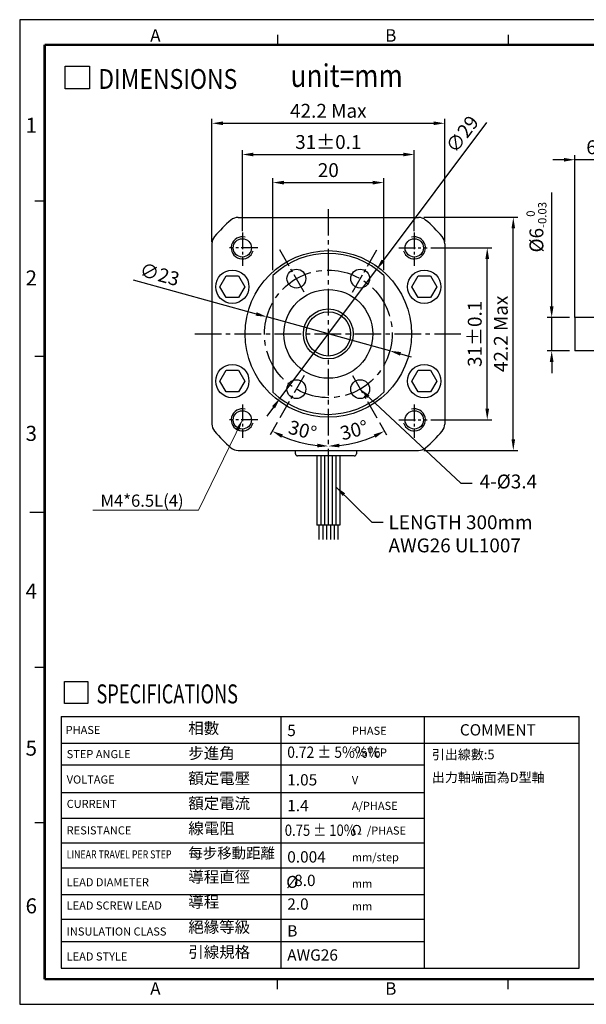
# Model space of a CAD drawing. Extents: x 0 to 2520, y -2069 to 204.
# Drawn here: x 0 to 102, y 0 to 177 of the extents above; entities that cross this region are included whole.
import ezdxf

# ---------------------------------------------------------------- set-up
doc = ezdxf.new("R2010")
doc.units = 0
doc.header["$LTSCALE"] = 8
doc.linetypes.add('CENTER2', pattern=[1.125, 0.75, -0.125, 0.125, -0.125])
doc.layers.get('0').update_dxf_attribs({"linetype": 'CONTINUOUS'})
doc.layers.get('DEFPOINTS').update_dxf_attribs({"linetype": 'CONTINUOUS'})
for name, color, linetype in [('CENTER', 4, 'CENTER2'), ('DIM', 2, 'CONTINUOUS'), ('TEXT', 3, 'CONTINUOUS'), ('圖框', 7, 'CONTINUOUS')]:
    doc.layers.add(name, color=color, linetype=linetype)
doc.styles.add('Arial', font='arial.ttf', dxfattribs={"height": 2.5})
doc.styles.add('DAYUF', font='italic', dxfattribs={"bigfont": 'dayufp.shx'})
doc.styles.add('ROMANS', font='romans')
doc.styles.get("Standard").update_dxf_attribs({"font": 'txt.shx', "height": 2.5, "bigfont": 'chineset.shx'})
doc.dimstyles.new('ISO-25', dxfattribs={"dimtxt": 3, "dimasz": 2, "dimexe": 0, "dimexo": 0.5, "dimgap": 0.5, "dimtad": 1, "dimtoh": 1, "dimdec": 3, "dimdsep": 46, "dimtxsty": 'DAYUF', "dimcen": 0, "dimclrd": 256, "dimclre": 256, "dimclrt": 256, "dimadec": 3, "dimazin": 2, "dimtfac": 1, "dimtdec": 3, "dimtmove": 1, "dimatfit": 1, "dimfxl": 0, "dimtolj": 1, "dimlwd": 18, "dimlwe": 18, "dimarcsym": 0})
doc.dimstyles.get("Standard").update_dxf_attribs({"dimtxt": 0.18, "dimasz": 0.18, "dimexe": 0.18, "dimexo": 0.0625, "dimgap": 0.09, "dimtad": 0, "dimtih": 1, "dimtoh": 1, "dimdec": 4, "dimzin": 0, "dimdsep": 46, "dimtxsty": 'Standard', "dimcen": 0.09, "dimadec": 0, "dimazin": 0, "dimtfac": 1, "dimtdec": 4, "dimtofl": 0, "dimtmove": 0, "dimatfit": 3, "dimfxl": 0, "dimtolj": 1, "dimtzin": 0, "dimarcsym": 0})
doc.dimstyles.new('基準 (ISO)', dxfattribs={"dimtxt": 2.5, "dimasz": 2, "dimexe": 0.8, "dimexo": 1, "dimgap": 1, "dimtad": 1, "dimdec": 3, "dimdsep": 46, "dimtxsty": 'Standard', "dimcen": -0.01, "dimclrd": 2, "dimclre": 2, "dimclrt": 3, "dimadec": 1, "dimazin": 2, "dimtm": 1e-09, "dimtfac": 0.6, "dimtdec": 3, "dimtix": 1, "dimtmove": 0, "dimatfit": 3, "dimfxl": 0, "dimtolj": 1, "dimarcsym": 0})

# ---------------------------------------------------------------- blocks, each defined once
blk = doc.blocks.new('*D1')
at = {"layer": 'DEFPOINTS', "color": 0}
for p in [(76.64, 158.78), (34.64, 136.33), (76.64, 136.33)]:
    blk.add_point(p, dxfattribs=at)
at = {"layer": 'DIM', "color": 2, "lineweight": -2}
for p, q in [((34.64, 137.33), (34.64, 159.58)), ((36.64, 158.78), (74.64, 158.78)), ((76.64, 137.33), (76.64, 159.58))]:
    blk.add_line(p, q, dxfattribs=at)
at = {"layer": 'DIM', "color": 2}
for points in [[(36.64, 159.11), (36.64, 158.45), (34.64, 158.78)], [(74.64, 159.11), (74.64, 158.45), (76.64, 158.78)]]:
    blk.add_solid(points, dxfattribs=at)
at = {"layer": 'DIM', "color": 3, "insert": (55.64, 161.03), "char_height": 2.5, "attachment_point": 5}
blk.add_mtext('\\A1;42.2 Max', dxfattribs=at)
blk = doc.blocks.new('*D2')
at = {"layer": 'DEFPOINTS', "color": 0}
for p in [(71.14, 153.15), (40.14, 138.33), (71.14, 138.33)]:
    blk.add_point(p, dxfattribs=at)
at = {"layer": 'DIM', "color": 2, "lineweight": -2}
for p, q in [((40.14, 139.33), (40.14, 153.95)), ((42.14, 153.15), (69.14, 153.15)), ((71.14, 139.33), (71.14, 153.95))]:
    blk.add_line(p, q, dxfattribs=at)
at = {"layer": 'DIM', "color": 2}
for points in [[(42.14, 153.49), (42.14, 152.82), (40.14, 153.15)], [(69.14, 153.49), (69.14, 152.82), (71.14, 153.15)]]:
    blk.add_solid(points, dxfattribs=at)
at = {"layer": 'DIM', "color": 3, "insert": (55.64, 155.4), "char_height": 2.5, "attachment_point": 5}
blk.add_mtext('\\A1;31%%P0.1', dxfattribs=at)
blk = doc.blocks.new('*D3')
at = {"layer": 'DEFPOINTS', "color": 0}
for p in [(71.89, 141.83), (88.99, 141.83), (71.89, 99.83)]:
    blk.add_point(p, dxfattribs=at)
at = {"layer": 'DIM', "color": 2, "lineweight": -2}
for p, q in [((72.89, 141.83), (89.79, 141.83)), ((88.99, 101.83), (88.99, 139.83)), ((72.89, 99.83), (89.79, 99.83))]:
    blk.add_line(p, q, dxfattribs=at)
at = {"layer": 'DIM', "color": 2}
for points in [[(88.66, 139.83), (89.32, 139.83), (88.99, 141.83)], [(88.66, 101.83), (89.32, 101.83), (88.99, 99.83)]]:
    blk.add_solid(points, dxfattribs=at)
at = {"layer": 'DIM', "color": 3, "insert": (86.74, 120.83), "char_height": 2.5, "attachment_point": 5, "rotation": 90}
blk.add_mtext('\\A1;42.2 Max', dxfattribs=at)
blk = doc.blocks.new('*D4')
at = {"layer": 'DEFPOINTS', "color": 0}
for p in [(73.14, 136.33), (84.29, 136.33), (73.14, 105.33)]:
    blk.add_point(p, dxfattribs=at)
at = {"layer": 'DIM', "color": 2, "lineweight": -2}
for p, q in [((74.14, 136.33), (85.09, 136.33)), ((84.29, 107.33), (84.29, 134.33)), ((74.14, 105.33), (85.09, 105.33))]:
    blk.add_line(p, q, dxfattribs=at)
at = {"layer": 'DIM', "color": 2}
for points in [[(83.96, 134.33), (84.63, 134.33), (84.29, 136.33)], [(83.96, 107.33), (84.63, 107.33), (84.29, 105.33)]]:
    blk.add_solid(points, dxfattribs=at)
at = {"layer": 'DIM', "color": 3, "insert": (82.04, 120.83), "char_height": 2.5, "attachment_point": 5, "rotation": 90}
blk.add_mtext('\\A1;31%%p0.1', dxfattribs=at)
blk = doc.blocks.new('*D7')
at = {"color": 2, "lineweight": -2}
for p, q in [((100.1, 123.77), (100.1, 153.01)), ((106.1, 126.08), (106.1, 153.01)), ((98.1, 152.21), (96.1, 152.21)), ((106.1, 152.21), (100.1, 152.21)), ((108.1, 152.21), (110.1, 152.21))]:
    blk.add_line(p, q, dxfattribs=at)
at = {"color": 2}
for points in [[(98.1, 152.54), (98.1, 151.87), (100.1, 152.21)], [(108.1, 152.54), (108.1, 151.87), (106.1, 152.21)]]:
    blk.add_solid(points, dxfattribs=at)
at = {"layer": 'DEFPOINTS', "color": 0}
for p in [(100.1, 152.21), (106.1, 125.08), (100.1, 122.77)]:
    blk.add_point(p, dxfattribs=at)
at = {"color": 3, "insert": (103.1, 154.46), "char_height": 2.5, "attachment_point": 5}
blk.add_mtext('\\A1;6', dxfattribs=at)
blk = doc.blocks.new('*D8')
at = {"color": 2, "lineweight": -2}
for p, q in [((95.91, 125.77), (95.91, 146.3)), ((99.1, 123.77), (95.11, 123.77)), ((95.91, 117.77), (95.91, 123.77)), ((99.1, 117.77), (95.11, 117.77)), ((95.91, 115.77), (95.91, 113.77))]:
    blk.add_line(p, q, dxfattribs=at)
at = {"color": 2}
for points in [[(95.57, 125.77), (96.24, 125.77), (95.91, 123.77)], [(95.57, 115.77), (96.24, 115.77), (95.91, 117.77)]]:
    blk.add_solid(points, dxfattribs=at)
at = {"layer": 'DEFPOINTS', "color": 0}
for p in [(95.91, 123.77), (100.1, 123.77), (100.1, 117.77)]:
    blk.add_point(p, dxfattribs=at)
at = {"color": 3, "insert": (93.16, 140.05), "char_height": 2.5, "attachment_point": 5, "rotation": 90}
blk.add_mtext('\\A1;%%C6{\\H1.5;\\S 0^ -0.03;}', dxfattribs=at)
blk = doc.blocks.new('*D11')
at = {"color": 2, "lineweight": -2}
for p, q in [((20.47, 130.54), (42.63, 124.42)), ((66.72, 117.77), (44.55, 123.89)), ((68.65, 117.23), (70.58, 116.7))]:
    blk.add_line(p, q, dxfattribs=at)
at = {"color": 2}
for points in [[(42.72, 124.74), (42.54, 124.1), (44.55, 123.89)], [(68.74, 117.55), (68.56, 116.91), (66.72, 117.77)]]:
    blk.add_solid(points, dxfattribs=at)
at = {"layer": 'DEFPOINTS', "color": 0}
for p in [(44.55, 123.89), (66.72, 117.77)]:
    blk.add_point(p, dxfattribs=at)
at = {"color": 3, "insert": (25.24, 131.55), "char_height": 2.5, "attachment_point": 5, "rotation": 344.5662}
blk.add_mtext('\\A1;∅23', dxfattribs=at)
blk = doc.blocks.new('*D13')
at = {"color": 2, "lineweight": -2}
blk.add_line((64.88, 104.83), (66.15, 102.62), dxfattribs=at)
blk.add_arc((55.64, 120.83), 20.22, 275.6691, 294.3309, dxfattribs=at)
at = {"color": 2}
for points in [[(63.82, 102.7), (64.12, 102.1), (65.75, 103.31)], [(57.65, 100.37), (57.62, 101.04), (55.64, 100.6)]]:
    blk.add_solid(points, dxfattribs=at)
at = {"layer": 'DEFPOINTS', "color": 0}
for p in [(55.64, 143.33), (59.98, 113.31), (64.38, 105.69), (59.15, 100.91), (55.64, 97.69)]:
    blk.add_point(p, dxfattribs=at)
at = {"color": 3, "insert": (60.29, 103.47), "char_height": 2.5, "attachment_point": 5, "rotation": 15}
blk.add_mtext('\\A1;30°', dxfattribs=at)
blk = doc.blocks.new('*D14')
at = {"color": 2, "lineweight": -2}
blk.add_line((46.4, 104.83), (45.13, 102.62), dxfattribs=at)
blk.add_arc((55.64, 120.83), 20.22, 245.6691, 264.3309, dxfattribs=at)
at = {"color": 2}
for points in [[(47.16, 102.1), (47.46, 102.7), (45.53, 103.31)], [(53.66, 101.04), (53.63, 100.37), (55.64, 100.6)]]:
    blk.add_solid(points, dxfattribs=at)
at = {"layer": 'DEFPOINTS', "color": 0}
for p in [(55.64, 143.33), (51.3, 113.31), (46.9, 105.69), (48.72, 101.82), (55.64, 97.69)]:
    blk.add_point(p, dxfattribs=at)
at = {"color": 3, "insert": (50.99, 103.47), "char_height": 2.5, "attachment_point": 5, "rotation": 345}
blk.add_mtext('\\A1;30°', dxfattribs=at)
blk = doc.blocks.new('*D15')
at = {"color": 2, "lineweight": -2}
for p, q in [((45.64, 132.33), (45.64, 148.89)), ((47.64, 148.09), (63.64, 148.09)), ((65.64, 132.33), (65.64, 148.89))]:
    blk.add_line(p, q, dxfattribs=at)
at = {"color": 2}
for points in [[(47.64, 148.42), (47.64, 147.75), (45.64, 148.09)], [(63.64, 148.42), (63.64, 147.75), (65.64, 148.09)]]:
    blk.add_solid(points, dxfattribs=at)
at = {"layer": 'DEFPOINTS', "color": 0}
for p in [(65.64, 148.09), (45.64, 131.33), (65.64, 131.33)]:
    blk.add_point(p, dxfattribs=at)
at = {"color": 3, "insert": (55.64, 150.34), "char_height": 2.5, "attachment_point": 5}
blk.add_mtext('\\A1;20', dxfattribs=at)
blk = doc.blocks.new('*D16')
at = {"color": 2, "lineweight": -2}
for p, q in [((84.18, 158.94), (65.53, 134.03)), ((46.95, 109.22), (64.33, 132.43)), ((45.75, 107.62), (44.55, 106.02))]:
    blk.add_line(p, q, dxfattribs=at)
at = {"color": 2}
for points in [[(65.26, 134.23), (65.8, 133.83), (64.33, 132.43)], [(45.48, 107.82), (46.02, 107.42), (46.95, 109.22)]]:
    blk.add_solid(points, dxfattribs=at)
at = {"layer": 'DEFPOINTS', "color": 0}
for p in [(64.33, 132.43), (46.95, 109.22)]:
    blk.add_point(p, dxfattribs=at)
at = {"color": 3, "insert": (79.78, 156.82), "char_height": 2.5, "attachment_point": 5, "rotation": 53.1782}
blk.add_mtext('\\A1;∅29', dxfattribs=at)

msp = doc.modelspace()

# ---------------------------------------------------------------- linework, layer by layer
at = {"color": 0}
for p, q in [((39.3914, 141.8256), (71.8876, 141.8256)), ((34.6395, 137.0737), (34.6395, 104.5775)), ((76.6395, 137.0737), (76.6395, 104.5775)), ((39.3914, 99.8256), (71.8876, 99.8256))]:
    msp.add_line(p, q, dxfattribs=at)
at = {"linetype": 'ByBlock', "ltscale": 0.8}
for p, q in [((45.6395, 131.3256), (45.6395, 110.3256)), ((65.6395, 131.3256), (65.6395, 110.3256))]:
    msp.add_line(p, q, dxfattribs=at)
for p, q in [((36.0781, 129.3256), (37.2088, 131.284)), ((37.2088, 131.284), (39.4702, 131.284)), ((39.4702, 131.284), (40.6009, 129.3256)), ((70.6781, 129.3256), (71.8088, 131.284)), ((71.8088, 131.284), (74.0702, 131.284)), ((74.0702, 131.284), (75.2009, 129.3256)), ((37.2088, 127.3672), (36.0781, 129.3256)), ((40.6009, 129.3256), (39.4702, 127.3672)), ((71.8088, 127.3672), (70.6781, 129.3256)), ((75.2009, 129.3256), (74.0702, 127.3672)), ((39.4702, 127.3672), (37.2088, 127.3672)), ((74.0702, 127.3672), (71.8088, 127.3672)), ((106.1038, 123.7671), (100.1038, 123.7671)), ((100.1038, 123.7671), (100.1038, 117.7671)), ((106.1038, 117.7671), (100.1038, 117.7671)), ((36.0781, 112.3256), (37.2088, 114.284)), ((37.2088, 114.284), (39.4702, 114.284)), ((39.4702, 114.284), (40.6009, 112.3256)), ((70.6781, 112.3256), (71.8088, 114.284)), ((71.8088, 114.284), (74.0702, 114.284)), ((74.0702, 114.284), (75.2009, 112.3256)), ((37.2088, 110.3672), (36.0781, 112.3256)), ((40.6009, 112.3256), (39.4702, 110.3672)), ((71.8088, 110.3672), (70.6781, 112.3256)), ((75.2009, 112.3256), (74.0702, 110.3672)), ((39.4702, 110.3672), (37.2088, 110.3672)), ((74.0702, 110.3672), (71.8088, 110.3672))]:
    msp.add_line(p, q)
at = {"color": 4}
for p, q in [((49.7118, 99.2256), (49.7118, 99.8256)), ((49.7118, 99.2256), (49.7118, 99.8256)), ((49.7118, 99.2256), (49.7118, 99.8256)), ((49.7118, 99.2256), (49.7118, 99.8256)), ((49.7118, 99.2256), (49.7118, 99.8256)), ((60.7132, 99.8256), (60.7132, 99.2256)), ((60.7132, 99.8256), (60.7132, 99.2256)), ((60.7132, 99.8256), (60.7132, 99.2256)), ((60.7132, 99.8256), (60.7132, 99.2256)), ((60.3132, 98.8256), (50.1118, 98.8256)), ((53.5789, 98.8256), (53.5789, 86.3263)), ((54.2658, 98.8256), (54.2658, 86.3263)), ((54.9526, 98.8256), (54.9526, 86.3263)), ((55.6395, 98.8256), (55.6395, 86.3263)), ((56.3264, 98.8256), (56.3264, 86.3263)), ((57.0133, 98.8256), (57.0133, 86.3263)), ((57.7002, 98.8256), (57.7002, 86.3263)), ((57.7002, 86.3263), (53.5789, 86.3263)), ((53.9488, 86.3263), (53.9488, 83.766)), ((54.6357, 86.3263), (54.6357, 83.766)), ((55.3226, 86.3263), (55.3226, 83.766)), ((56.0094, 86.3263), (56.0094, 83.766)), ((56.6963, 86.3263), (56.6963, 83.766)), ((57.3832, 86.3263), (57.3832, 83.766))]:
    msp.add_line(p, q, dxfattribs=at)
for centre, radius in [((40.1395, 136.3256), 1.65), ((71.1395, 136.3256), 1.65), ((55.6395, 120.8256), 15), ((55.6395, 120.8256), 8), ((55.6395, 120.8256), 4.5), ((55.6395, 120.8256), 4), ((40.1395, 105.3256), 1.65), ((71.1395, 105.3256), 1.65)]:
    msp.add_circle(centre, radius)
at = {"color": 7}
for centre in [(38.3395, 129.3256), (72.9395, 129.3256), (38.3395, 112.3256), (72.9395, 112.3256)]:
    msp.add_circle(centre, 3, dxfattribs=at)
at = {"linetype": 'ByBlock'}
for centre in [(49.8895, 130.7849), (61.3895, 130.7849), (49.8895, 110.8663), (61.3895, 110.8663)]:
    msp.add_circle(centre, 1.7, dxfattribs=at)
at = {"color": 0}
for centre, radius, start, end in [((55.6395, 120.8256), 27, 130.535802, 139.464198), ((39.3914, 139.8256), 2, 90, 130.535802), ((71.8876, 139.8256), 2, 49.464198, 90), ((55.6395, 120.8256), 27, 40.535802, 49.464198), ((36.6395, 137.0737), 2, 139.464198, 180), ((74.6395, 137.0737), 2, 0, 40.535802), ((55.6395, 120.8256), 14.5, 46.397181, 133.602819), ((55.6395, 120.8256), 14.5, 226.397181, 313.602819), ((36.6395, 104.5775), 2, 180, 220.535802), ((55.6395, 120.8256), 27, 220.535802, 229.464198), ((55.6395, 120.8256), 27, 310.535802, 319.464198), ((74.6395, 104.5775), 2, 319.464198, 0), ((39.3914, 101.8256), 2, 229.464198, 270), ((71.8876, 101.8256), 2, 270, 310.535802)]:
    msp.add_arc(centre, radius, start, end, dxfattribs=at)
at = {"color": 1}
for centre, start, end in [((40.1395, 136.3256), 75, 345), ((71.1395, 136.3256), 195, 105), ((40.1395, 105.3256), 75, 345), ((71.1395, 105.3256), 195, 105)]:
    msp.add_arc(centre, 2, start, end, dxfattribs=at)
at = {"color": 4}
for centre, start, end in [((50.1118, 99.2256), 180, 270), ((50.1118, 99.2256), 180, 270), ((50.1118, 99.2256), 180, 270), ((50.1118, 99.2256), 180, 270), ((50.1118, 99.2256), 180, 270), ((60.3132, 99.2256), 270, 0), ((60.3132, 99.2256), 270, 0), ((60.3132, 99.2256), 270, 0), ((60.3132, 99.2256), 270, 0)]:
    msp.add_arc(centre, 0.4, start, end, dxfattribs=at)
at = {"layer": 'CENTER', "ltscale": 0.8}
for p, q in [((55.6395, 143.3256), (55.6395, 97.6949)), ((31.5543, 120.8256), (79.8895, 120.8256))]:
    msp.add_line(p, q, dxfattribs=at)
at = {"layer": 'CENTER', "linetype": 'CENTER2', "ltscale": 0.5}
for p, q in [((40.1395, 139.113), (40.1395, 133.1051)), ((71.1395, 139.113), (71.1395, 133.1051)), ((42.9463, 136.3256), (37.8342, 136.3256)), ((68.3327, 136.3256), (73.4448, 136.3256)), ((40.1395, 108.113), (40.1395, 102.1051)), ((71.1395, 108.113), (71.1395, 102.1051)), ((42.9463, 105.3256), (37.8342, 105.3256)), ((68.3327, 105.3256), (73.4448, 105.3256))]:
    msp.add_line(p, q, dxfattribs=at)
at = {"layer": 'CENTER', "linetype": 'CENTER2', "ltscale": 0.6}
for p, q in [((51.3015, 128.3392), (46.9017, 135.9599)), ((59.9775, 128.3392), (64.3773, 135.9599)), ((51.3015, 113.312), (46.9017, 105.6913)), ((59.9775, 113.312), (64.3773, 105.6913))]:
    msp.add_line(p, q, dxfattribs=at)
at = {"layer": 'CENTER'}
msp.add_circle((55.6395, 120.8256), 11.5, dxfattribs=at)
at = {"layer": 'DIM'}
for p, q in [((7.4715, 51.8612), (100.8879, 51.8612)), ((47.0682, 51.8612), (47.0682, 6.5135)), ((72.8964, 51.8612), (72.8964, 6.5135)), ((100.8879, 6.5135), (100.8879, 51.8612)), ((7.4715, 47.0543), (100.8879, 47.0543)), ((7.4715, 43.1377), (72.8964, 43.1377)), ((7.4715, 38.1528), (72.8964, 38.1528)), ((7.4715, 33.524), (72.8964, 33.524)), ((7.4715, 29.0732), (72.8964, 29.0732)), ((7.4715, 24.6224), (72.8964, 24.6224)), ((7.4715, 19.8156), (72.8964, 19.8156)), ((7.4715, 15.3648), (72.8964, 15.3648)), ((7.4715, 11.3204), (72.8964, 11.3204)), ((7.4715, 6.5135), (100.8879, 6.5135))]:
    msp.add_line(p, q, dxfattribs=at)
at = {"layer": 'DIM', "color": 2}
msp.add_line((7.4715, 51.8612), (7.4715, 6.5135), dxfattribs=at)
at = {"layer": 'TEXT', "color": 5}
for p, q in [((8.1701, 169.0638), (12.56, 169.0638)), ((8.1701, 164.9715), (8.1701, 169.0638)), ((12.56, 169.0638), (12.56, 164.9715)), ((12.56, 164.9715), (8.1701, 164.9715)), ((8.0982, 54.2182), (8.0982, 58.1469)), ((8.0982, 58.1469), (12.3126, 58.1469)), ((12.3126, 58.1469), (12.3126, 54.2182)), ((12.3126, 54.2182), (8.0982, 54.2182))]:
    msp.add_line(p, q, dxfattribs=at)
at = {"layer": '圖框'}
for p, q in [((46.4993, 174.7372), (46.4993, 172.9298)), ((88.069, 174.7372), (88.069, 172.9298)), ((4.5184, 144.7528), (2.7111, 144.7528)), ((4.5184, 116.7385), (2.7111, 116.7385)), ((1.8074, 88.7241), (4.5184, 88.7241)), ((4.5184, 60.7098), (2.7111, 60.7098)), ((4.5184, 32.6954), (2.7111, 32.6954)), ((46.4993, 2.7111), (46.4993, 4.5184)), ((88.069, 2.7111), (88.069, 4.5184))]:
    msp.add_line(p, q, dxfattribs=at)
msp.add_lwpolyline([(0, 0), (259.2772, 0), (259.2772, 177.4483), (0, 177.4483)], close=True, dxfattribs=at)
at = {"layer": '圖框', "color": 11, "const_width": 0.4518}
for points in [[(4.5184, 172.9298), (4.5184, 4.5184)], [(4.5184, 172.9298), (254.7588, 172.9298)], [(4.5184, 4.5184), (254.7588, 4.5184)]]:
    msp.add_lwpolyline(points, dxfattribs=at)

# ---------------------------------------------------------------- texts
at = {"color": 3, "insert": (82.9322, 95.4725), "char_height": 2.5, "attachment_point": 1}
msp.add_mtext('4-%%C3.4', dxfattribs=at)
at = {"color": 3, "insert": (48.0471, 23.1432), "char_height": 2.1675, "width": 5.824081, "attachment_point": 1}
msp.add_mtext('%%C', dxfattribs=at)
at = {"layer": 'DIM', "color": 3, "insert": (66.501, 88.1206), "char_height": 2.5, "attachment_point": 1, "style": 'Arial'}
msp.add_mtext('LENGTH 300mm\\PAWG26 UL1007', dxfattribs=at)
at = {"layer": 'TEXT', "color": 5, "style": 'ROMANS'}
for s, height, width, p in [('DIMENSIONS', 3.57, 0.85, (14.1608, 164.9786)), ('unit=mm', 4.08, 0.85, (48.8307, 165.325)), ('SPECIFICATIONS', 3.4272, 0.7, (13.8493, 54.2251))]:
    msp.add_text(s, height=height, dxfattribs=dict(at, width=width)).set_placement(p)
at = {"layer": 'TEXT', "color": 2}
for s, height, style, p in [('PHASE', 1.45656, 'Arial', (8.2852, 48.7101)), ('PHASE', 1.45656, 'ROMANS', (59.886, 48.5692)), ('COMMENT', 2.03918, 'Arial', (79.357, 48.4422)), ('%%d/STEP', 1.45656, 'ROMANS', (59.886, 44.6525)), ('STEP ANGLE', 1.45656, 'Arial', (8.4763, 44.363)), ('VOLTAGE', 1.45656, 'Arial', (8.4763, 39.7815)), ('V ', 1.45656, 'ROMANS', (59.886, 39.6676)), ('CURRENT', 1.45656, 'Arial', (8.4763, 35.391)), ('A/PHASE', 1.45656, 'ROMANS', (59.886, 35.0388)), ('RESISTANCE', 1.45656, 'Arial', (8.4763, 30.6186)), ('/PHASE', 1.45656, 'ROMANS', (62.5988, 30.588)), ('mm/step', 1.45656, 'ROMANS', (59.886, 25.7812)), ('LEAD DIAMETER', 1.45656, 'Arial', (8.4763, 21.2735)), ('mm', 1.45656, 'ROMANS', (59.886, 21.0165)), ('LEAD SCREW LEAD', 1.45656, 'Arial', (8.4763, 17.0739)), ('mm', 1.45656, 'ROMANS', (59.886, 16.9435)), ('INSULATION CLASS', 1.45656, 'Arial', (8.4763, 12.394)), ('LEAD STYLE', 1.45656, 'Arial', (8.4763, 7.887))]:
    msp.add_text(s, height=height, dxfattribs=dict(at, style=style)).set_placement(p)
at = {"layer": 'TEXT', "style": 'Arial'}
for s, height, p in [('5', 2.0392, (48.2335, 48.3361)), ('1.05', 2.03918, (48.2335, 39.4346)), ('1.4', 2.03918, (48.2335, 34.8058)), ('0.004', 2.03918, (48.2335, 25.5481)), ('  8.0', 2.03918, (48.2335, 21.3102)), ('2.0', 2.03918, (48.2335, 17.0529)), ('B', 2.0392, (48.2335, 12.2179)), ('AWG26', 2.03918, (48.2335, 7.866))]:
    msp.add_text(s, height=height, dxfattribs=at).set_placement(p)
for s, width, p in [('0.72 %%P 5%%%       ', 0.9, (48.2335, 44.4194)), ('0.75 %%P 10%', 0.85, (47.7829, 30.355))]:
    msp.add_text(s, height=2.039184, dxfattribs=dict(at, width=width)).set_placement(p)
at = {"layer": 'TEXT', "color": 2, "style": 'Arial', "width": 0.8}
msp.add_text('LINEAR TRAVEL PER STEP', height=1.45656, dxfattribs=at).set_placement((8.4763, 26.2883))
at = {"layer": 'TEXT', "insert": (14.5655, 91.8717), "char_height": 2.2, "width": 8.13442, "attachment_point": 1}
msp.add_mtext('M4*6.5L(4)', dxfattribs=at)
at = {"layer": 'TEXT', "color": 2, "insert": (30.4072, 50.7861), "char_height": 2.039067, "width": 18.426776, "attachment_point": 1, "line_spacing_factor": 0.664286}
msp.add_mtext('{\\f標楷體|b0|i0|c136|p65;相數\\P\\P步進角\\P\\P額定電壓\\P\\P額定電流\\P\\P線電阻\\P\\P\\H0.9355x;每步移動距離\\P\\P\\H1.069x;導程直徑\\P\\P導程\\P\\P絕緣等級\\P\\P引線規格}', dxfattribs=at)
at = {"layer": 'TEXT', "insert": (74.3159, 45.8638), "char_height": 1.7136, "width": 47.894069, "attachment_point": 1, "line_spacing_factor": 0.72}
msp.add_mtext('{\\f標楷體|b0|i0|c136|p65;引出線數:\\fArial|b0|i0|c0|p34;5\\P\\P\\f標楷體|b0|i0|c136|p65;出力軸端面為\\f標楷體|b0|i0|c136|p66;D型\\f標楷體|b0|i0|c136|p65;軸}', dxfattribs=at)
at = {"layer": 'TEXT', "color": 2, "insert": (59.8752, 32.3266), "char_height": 1.747872, "width": 6.520751, "attachment_point": 1, "style": 'Arial'}
msp.add_mtext('{\\f新細明體|b0|i0|c136|p22;Ω}', dxfattribs=at)
at = {"layer": '圖框', "color": 3, "width": 3.627405}
for s, insert, char_height, attachment_point in [('{\\f細明體|b0|i0|c136|p49;A}', (23.5273, 174.6108), 2.259221, 4), ('{\\f細明體|b0|i0|c136|p49;B}', (65.8894, 174.6108), 2.259221, 4), ('{\\f細明體|b0|i0|c136|p49;1}', (3.1189, 158.4197), 2.711065, 6), ('{\\f細明體|b0|i0|c136|p49;2}', (3.1189, 130.9053), 2.711065, 6), ('{\\f細明體|b0|i0|c136|p49;3}', (3.1189, 102.8947), 2.711065, 6), ('{\\f細明體|b0|i0|c136|p49;4}', (3.1189, 74.4745), 2.711065, 6), ('{\\f細明體|b0|i0|c136|p49;5}', (3.1189, 46.1664), 2.711065, 6), ('{\\f細明體|b0|i0|c136|p49;6}', (3.1189, 17.7462), 2.711065, 6), ('{\\f細明體|b0|i0|c136|p49;A}', (23.5273, 2.8374), 2.259221, 4), ('{\\f細明體|b0|i0|c136|p49;B}', (65.8894, 2.8374), 2.259221, 4)]:
    msp.add_mtext(s, dxfattribs=dict(at, insert=insert, char_height=char_height, attachment_point=attachment_point))

# ---------------------------------------------------------------- dimensions: what is measured, and where the dimension line sits
for p1, p2, picture, middle in [((46.9493, 109.2183), (64.3298, 132.4329), '*D16', (81.578, 155.4707)), ((66.7248, 117.7652), (44.5542, 123.886), '*D11', (24.6452, 129.3825))]:
    dim = msp.add_diameter_dim_2p(p1=p1, p2=p2, dimstyle='基準 (ISO)')
    dim.commit()
    dim.dimension.update_dxf_attribs({"geometry": picture, "text_midpoint": middle, "dimtype": 163})
for base, p1, p2, picture, middle in [((100.1038, 152.2051), (106.1038, 125.0803), (100.1038, 122.7671), '*D7', (103.1038, 154.4551)), ((65.6395, 148.0856), (45.6395, 131.3256), (65.6395, 131.3256), '*D15', (55.6395, 150.3356))]:
    dim = msp.add_linear_dim(base=base, p1=p1, p2=p2, dimstyle='基準 (ISO)')
    dim.commit()
    dim.dimension.update_dxf_attribs({"geometry": picture, "text_midpoint": middle})
dim = msp.add_linear_dim(base=(95.905, 123.7671), p1=(100.1038, 117.7671), p2=(100.1038, 123.7671), angle=90, text='%%C<>', dimstyle='基準 (ISO)', override={"dimgap": 1, "dimtol": 1, "dimlim": 0, "dimtm": 0.03})
dim.commit()
dim.dimension.update_dxf_attribs({"geometry": '*D8', "text_midpoint": (95.905, 140.0544), "dimtype": 160})
for base, line2, picture, middle in [((48.7233, 101.8234), ((51.3015, 113.312), (46.9017, 105.6913)), '*D14', (50.9881, 103.4662)), ((59.151, 100.9111), ((59.9775, 113.312), (64.3773, 105.6913)), '*D13', (60.2909, 103.4662))]:
    dim = msp.add_angular_dim_2l(base=base, line1=((55.6395, 143.3256), (55.6395, 97.6949)), line2=line2, dimstyle='基準 (ISO)')
    dim.commit()
    dim.dimension.update_dxf_attribs({"geometry": picture, "text_midpoint": middle})
at = {"layer": 'DIM', "color": 0}
for base, p1, p2, text, picture, middle in [((76.6395, 158.7809), (34.6395, 136.3256), (76.6395, 136.3256), '42.2 Max', '*D1', (55.6395, 161.0309)), ((71.1395, 153.1518), (40.1395, 138.3256), (71.1395, 138.3256), '31%%P0.1', '*D2', (55.6395, 155.4018))]:
    dim = msp.add_linear_dim(base=base, p1=p1, p2=p2, text=text, dimstyle='Standard', override={"dimtxt": 2.5, "dimasz": 2, "dimexe": 0.8, "dimexo": 1, "dimgap": 1, "dimtad": 1, "dimtih": 0, "dimtoh": 0, "dimdec": 3, "dimzin": 8, "dimcen": -0.01, "dimclrd": 2, "dimclre": 2, "dimclrt": 3, "dimadec": 1, "dimazin": 2, "dimtm": 1e-09, "dimtfac": 0.6, "dimtdec": 3, "dimtix": 1, "dimtofl": 1, "dimtzin": 8}, dxfattribs=at)
    dim.commit()
    dim.dimension.update_dxf_attribs({"geometry": picture, "text_midpoint": middle})
at = {"layer": 'DIM'}
for base, p1, p2, text, picture, middle in [((88.9912, 141.8256), (71.8876, 99.8256), (71.8876, 141.8256), '42.2 Max', '*D3', (86.7412, 120.8256)), ((84.2931, 136.3256), (73.1395, 105.3256), (73.1395, 136.3256), '<>%%p0.1', '*D4', (82.0431, 120.8256))]:
    dim = msp.add_linear_dim(base=base, p1=p1, p2=p2, angle=90, text=text, dimstyle='Standard', override={"dimtxt": 2.5, "dimasz": 2, "dimexe": 0.8, "dimexo": 1, "dimgap": 1, "dimtad": 1, "dimtih": 0, "dimtoh": 0, "dimdec": 3, "dimzin": 8, "dimcen": -0.01, "dimclrd": 2, "dimclre": 2, "dimclrt": 3, "dimadec": 1, "dimazin": 2, "dimtm": 1e-09, "dimtfac": 0.6, "dimtdec": 3, "dimtix": 1, "dimtofl": 1, "dimtzin": 8}, dxfattribs=at)
    dim.commit()
    dim.dimension.update_dxf_attribs({"geometry": picture, "text_midpoint": middle})

# ---------------------------------------------------------------- leaders
at = {"annotation_type": 0, "has_hookline": 1, "hookline_direction": 0, "text_width": 12.5}
msp.add_leader([(61.3895, 110.8663), (79.5515, 93.9378), (81.5515, 93.9378)], dimstyle='基準 (ISO)', override={"dimgap": 1, "dimtad": 0}, dxfattribs=at)
at = {"layer": 'DIM', "color": 2}
msp.add_leader([(40.1395, 105.3256), (32.2127, 89.0669), (13.1621, 89.0661)], dimstyle='ISO-25', override={"dimgap": 0.5, "dimtad": 0}, dxfattribs=at)
at = {"layer": 'DIM', "annotation_type": 0, "has_hookline": 1, "hookline_direction": 0, "text_width": 26.3012}
msp.add_leader([(57.0078, 93.2691), (63.501, 86.8706), (65.501, 86.8706)], dimstyle='Standard', override={"dimtxt": 2.5, "dimasz": 2, "dimexe": 0.8, "dimexo": 1, "dimgap": 1, "dimtad": 0, "dimtih": 0, "dimtoh": 0, "dimdec": 3, "dimzin": 8, "dimcen": -0.01, "dimclrd": 2, "dimclre": 2, "dimclrt": 3, "dimadec": 1, "dimazin": 2, "dimtm": 1e-09, "dimtfac": 0.6, "dimtdec": 3, "dimtix": 1, "dimtofl": 1, "dimtzin": 8}, dxfattribs=at)

doc.saveas('drawing.dxf')
